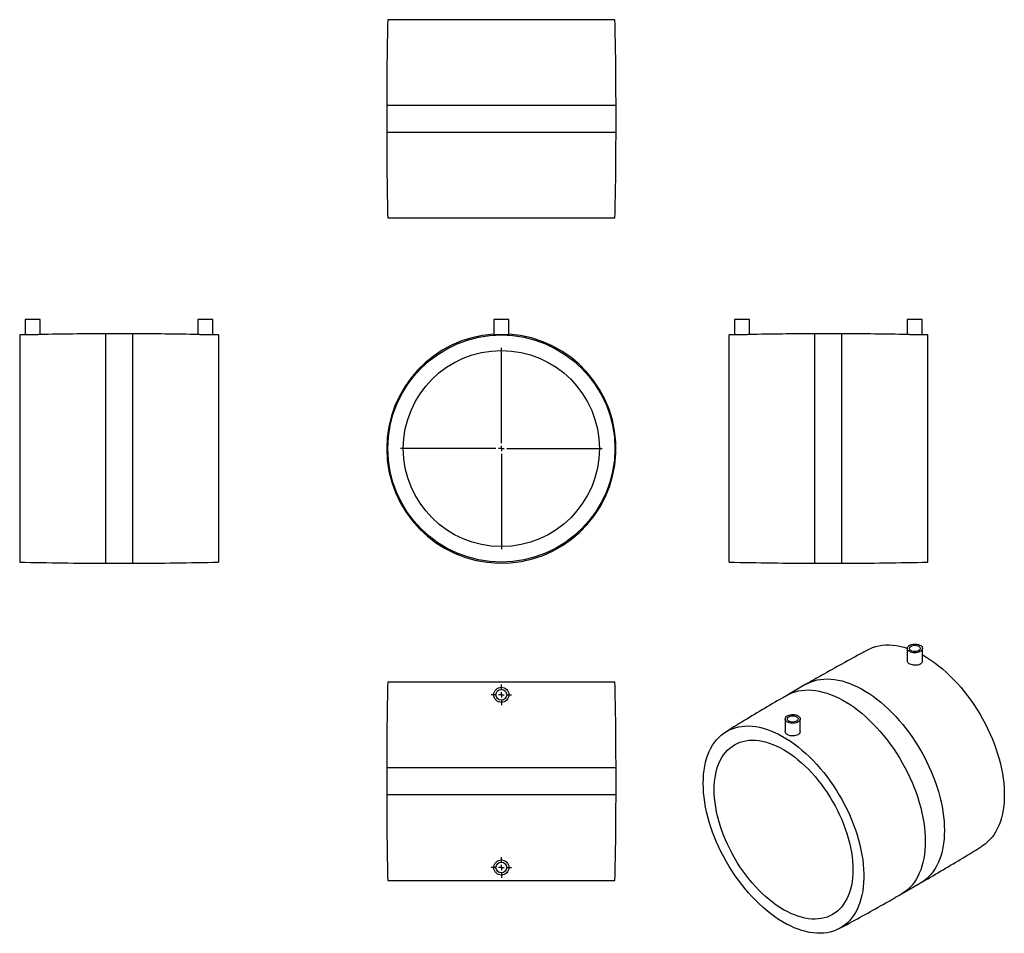
# Model space of a CAD drawing. Units: millimetres. Extents: x -301 to 611, y -343 to 503.
import ezdxf

# ---------------------------------------------------------------- set-up
doc = ezdxf.new("R2010")
doc.units = ezdxf.units.MM
doc.layers.add('FORMAT', color=7, linetype='Continuous')

# ---------------------------------------------------------------- blocks, each defined once
blk = doc.blocks.new('SW_CENTERMARKSYMBOL_0')
at = {"layer": 'FORMAT', "color": 0}
for p, q in [((0, 5), (0, 93.3)), ((-5, 0), (-93.3, 0)), ((0, 0), (-2.5, 0)), ((0, 0), (0, 2.5)), ((0, 0), (0, -2.5)), ((0, 0), (2.5, 0)), ((5, 0), (93.3, 0)), ((0, -5), (0, -93.3))]:
    blk.add_line(p, q, dxfattribs=at)
blk = doc.blocks.new('SW_CENTERMARKSYMBOL_1')
at = {"layer": 'FORMAT', "color": 0}
for p, q in [((0, 5), (0, 9.5)), ((-5, 0), (-9.5, 0)), ((0, 0), (-2.5, 0)), ((0, 0), (0, 2.5)), ((0, 0), (0, -2.5)), ((0, 0), (2.5, 0)), ((5, 0), (9.5, 0)), ((0, -5), (0, -9.5))]:
    blk.add_line(p, q, dxfattribs=at)
blk = doc.blocks.new('SW_CENTERMARKSYMBOL_2')
at = {"layer": 'FORMAT', "color": 0}
for p, q in [((0, 5), (0, 9.5)), ((-5, 0), (-9.5, 0)), ((0, 0), (-2.5, 0)), ((0, 0), (0, 2.5)), ((0, 0), (0, -2.5)), ((0, 0), (2.5, 0)), ((5, 0), (9.5, 0)), ((0, -5), (0, -9.5))]:
    blk.add_line(p, q, dxfattribs=at)

msp = doc.modelspace()

# ---------------------------------------------------------------- linework, layer by layer
at = {"color": 7, "linetype": 'Continuous', "lineweight": 25}
for p, q in [((250.57, 503), (40.17, 503)), ((39.17, 423.5), (39.17, 398.5)), ((251.57, 398.5), (251.57, 423.5)), ((250.57, 319), (40.17, 319)), ((-295.75, 225.36), (-295.75, 211.05)), ((-281.75, 225.36), (-295.75, 225.36)), ((-281.75, 211.35), (-281.75, 225.36)), ((-135.75, 225.36), (-135.75, 211.35)), ((-121.75, 225.36), (-135.75, 225.36)), ((-121.75, 211.05), (-121.75, 225.36)), ((138.37, 225.36), (138.37, 210.98)), ((152.37, 225.36), (138.37, 225.36)), ((152.37, 210.99), (152.37, 225.36)), ((361.29, 225.36), (361.29, 211.05)), ((375.29, 225.36), (361.29, 225.36)), ((375.29, 211.35), (375.29, 225.36)), ((521.29, 225.36), (521.29, 211.35)), ((535.29, 225.36), (521.29, 225.36)), ((535.29, 211.05), (535.29, 225.36)), ((-300.75, 210.93), (-300.75, 0.53)), ((-196.25, 211.93), (-221.25, 211.93)), ((-116.75, 210.93), (-116.75, 0.53)), ((356.29, 105.73), (356.29, 210.93)), ((460.79, 211.93), (435.79, 211.93)), ((540.29, 105.73), (540.29, 210.93)), ((356.29, 0.53), (356.29, 105.73)), ((540.29, 0.53), (540.29, 105.73)), ((-221.25, -0.47), (-196.25, -0.47)), ((435.79, -0.47), (460.79, -0.47)), ((521.37, -79.44), (521.37, -91.01)), ((535.37, -91.18), (535.37, -79.44)), ((40.17, -110.41), (250.57, -110.41)), ((427.54, -112.7), (409.86, -122.91)), ((408.23, -144.75), (408.23, -156.49)), ((422.23, -156.32), (422.23, -144.75)), ((39.17, -189.91), (39.17, -214.91)), ((251.57, -214.91), (251.57, -189.91)), ((40.17, -294.41), (250.57, -294.41)), ((516.06, -306.86), (533.73, -296.65))]:
    msp.add_line(p, q, dxfattribs=at)
at = {"color": 1, "linetype": 'Continuous', "lineweight": 25}
for p, q in [((251.57, 423.5), (39.17, 423.5)), ((251.57, 398.5), (39.17, 398.5)), ((-221.25, 211.93), (-221.25, -0.47)), ((-196.25, 211.93), (-196.25, -0.47)), ((435.79, 105.73), (435.79, 211.93)), ((460.79, 105.73), (460.79, 211.93)), ((435.79, -0.47), (435.79, 105.73)), ((460.79, -0.47), (460.79, 105.73)), ((39.17, -189.91), (251.57, -189.91)), ((39.17, -214.91), (251.57, -214.91))]:
    msp.add_line(p, q, dxfattribs=at)
at = {"color": 7, "linetype": 'Continuous', "lineweight": 25, "flags": 128}
for points in [[(485.2, -80.59), (486.54, -79.91), (489.27, -78.73), (492.11, -77.77), (495.06, -77.04), (498.1, -76.53), (501.24, -76.25), (504.46, -76.2), (507.76, -76.37), (511.13, -76.77), (514.56, -77.4), (518.04, -78.26), (521.37, -79.27)], [(523.42, -82.3), (522.57, -81.71), (521.93, -81.03), (521.53, -80.3), (521.37, -79.54), (521.46, -78.77), (521.81, -78.03), (522.39, -77.34), (523.19, -76.72), (524.17, -76.21), (525.31, -75.81), (526.56, -75.54), (527.87, -75.41), (529.2, -75.43), (530.5, -75.59), (531.72, -75.89), (532.82, -76.32), (533.76, -76.87), (534.51, -77.5), (535.03, -78.21), (535.32, -78.96), (535.35, -79.73), (535.13, -80.49), (534.66, -81.21), (533.97, -81.86), (533.08, -82.43), (532.01, -82.89), (530.81, -83.23), (529.53, -83.43), (528.2, -83.48), (526.88, -83.39), (525.61, -83.16), (524.44, -82.79), (523.42, -82.3)], [(524.83, -81.48), (524.13, -80.98), (523.65, -80.39), (523.4, -79.76), (523.4, -79.12), (523.65, -78.49), (524.13, -77.91), (524.83, -77.4), (525.71, -77), (526.72, -76.72), (527.81, -76.57), (528.93, -76.57), (530.02, -76.72), (531.03, -77), (531.9, -77.4), (532.6, -77.91), (533.09, -78.49), (533.34, -79.12), (533.34, -79.76), (533.09, -80.39), (532.6, -80.98), (531.9, -81.48), (531.03, -81.88), (530.02, -82.17), (528.93, -82.31), (527.81, -82.31), (526.72, -82.17), (525.71, -81.88), (524.83, -81.48)], [(535.37, -85.48), (535.95, -85.81), (539.57, -87.95), (543.19, -90.29), (546.79, -92.83), (550.36, -95.55), (553.91, -98.46), (557.41, -101.54), (560.87, -104.79), (564.27, -108.2), (567.6, -111.76), (570.87, -115.47), (574.05, -119.3), (577.14, -123.27), (580.14, -127.35), (583.03, -131.54), (585.81, -135.82), (588.48, -140.19), (591.03, -144.64), (593.45, -149.15), (595.73, -153.71), (597.87, -158.32), (599.87, -162.97), (601.72, -167.63), (603.42, -172.31), (604.96, -176.98), (606.33, -181.65), (607.54, -186.29), (608.59, -190.9), (609.46, -195.46), (610.16, -199.97), (610.69, -204.42), (611.04, -208.78), (611.22, -213.06), (611.22, -217.25), (611.04, -221.32), (610.69, -225.28), (610.16, -229.12), (609.46, -232.82), (608.59, -236.37), (607.54, -239.78), (606.33, -243.02), (604.96, -246.1), (603.42, -249), (601.72, -251.71), (599.87, -254.24), (597.87, -256.58), (595.73, -258.71), (593.45, -260.64), (591.03, -262.36), (590.38, -262.78)], [(420.18, -141.9), (421.03, -142.49), (421.66, -143.16), (422.07, -143.89), (422.23, -144.66), (422.13, -145.42), (421.79, -146.17), (421.21, -146.86), (420.41, -147.47), (419.43, -147.99), (418.29, -148.39), (417.04, -148.66), (415.73, -148.78), (414.4, -148.77), (413.1, -148.6), (411.88, -148.3), (410.77, -147.87), (409.83, -147.33), (409.09, -146.69), (408.56, -145.98), (408.28, -145.23), (408.25, -144.47), (408.47, -143.71), (408.93, -142.99), (409.63, -142.33), (410.52, -141.76), (411.59, -141.3), (412.78, -140.97), (414.07, -140.77), (415.4, -140.71), (416.72, -140.8), (417.99, -141.04), (419.15, -141.41), (420.18, -141.9)], [(418.77, -142.71), (419.46, -143.22), (419.95, -143.8), (420.2, -144.43), (420.2, -145.08), (419.95, -145.71), (419.46, -146.29), (418.77, -146.79), (417.89, -147.2), (416.88, -147.48), (415.79, -147.62), (414.67, -147.62), (413.58, -147.48), (412.57, -147.2), (411.69, -146.79), (411, -146.29), (410.51, -145.71), (410.26, -145.08), (410.26, -144.43), (410.51, -143.8), (411, -143.22), (411.69, -142.71), (412.57, -142.31), (413.58, -142.03), (414.67, -141.89), (415.79, -141.89), (416.88, -142.03), (417.89, -142.31), (418.77, -142.71)], [(332.36, -204.39), (332.45, -200.26), (332.71, -196.24), (333.15, -192.34), (333.76, -188.57), (334.55, -184.95), (335.51, -181.46), (336.64, -178.14), (337.93, -174.98), (339.39, -171.99), (341.01, -169.18), (342.78, -166.56), (344.71, -164.12), (346.78, -161.89), (348.99, -159.85), (351.34, -158.03), (353.83, -156.42), (356.43, -155.02), (359.16, -153.84), (362, -152.88), (364.95, -152.15), (367.99, -151.64), (371.13, -151.36), (374.35, -151.31), (377.65, -151.48), (381.02, -151.88), (384.45, -152.51), (387.93, -153.37), (391.46, -154.44), (395.02, -155.74), (398.61, -157.25), (402.22, -158.98), (405.84, -160.92), (409.46, -163.06), (413.08, -165.4), (416.68, -167.94), (420.26, -170.66), (423.8, -173.57), (427.31, -176.65), (430.76, -179.9), (434.16, -183.31), (437.5, -186.87), (440.76, -190.58), (443.94, -194.41), (447.03, -198.38), (450.03, -202.46), (452.92, -206.65), (455.71, -210.93), (458.38, -215.3), (460.92, -219.75), (463.34, -224.26), (465.62, -228.82), (467.77, -233.43), (469.76, -238.08), (471.61, -242.74), (473.31, -247.42), (474.85, -252.09), (476.22, -256.76), (477.44, -261.4), (478.48, -266.01), (479.35, -270.57), (480.05, -275.08), (480.58, -279.53), (480.93, -283.89), (481.11, -288.17), (481.11, -292.36), (480.93, -296.43), (480.58, -300.39), (480.05, -304.23), (479.35, -307.93), (478.48, -311.48), (477.44, -314.89), (476.22, -318.13), (474.85, -321.21), (473.31, -324.11), (471.61, -326.82), (469.76, -329.35), (467.77, -331.69), (465.62, -333.82), (463.34, -335.75), (460.92, -337.47), (458.38, -338.98), (455.71, -340.27), (452.92, -341.34), (450.03, -342.18), (447.03, -342.8), (443.94, -343.2), (440.76, -343.36), (437.5, -343.3), (434.16, -343.01), (430.76, -342.5), (427.31, -341.76), (423.8, -340.79), (420.26, -339.61), (416.68, -338.2), (413.08, -336.58), (409.46, -334.75), (405.84, -332.71), (402.22, -330.46), (398.61, -328.02), (395.02, -325.39), (391.46, -322.57), (387.93, -319.58), (384.45, -316.41), (381.02, -313.08), (377.65, -309.6), (374.35, -305.96), (371.13, -302.19), (367.99, -298.29), (364.95, -294.26), (362, -290.13), (359.16, -285.89), (356.43, -281.56), (353.83, -277.15), (351.34, -272.67), (348.99, -268.13), (346.78, -263.55), (344.71, -258.92), (342.78, -254.26), (341.01, -249.59), (339.39, -244.91), (337.93, -240.24), (336.64, -235.59), (335.51, -230.96), (334.55, -226.37), (333.76, -221.83), (333.15, -217.36), (332.71, -212.95), (332.45, -208.62), (332.36, -204.39)], [(342.54, -210.27), (342.63, -206.44), (342.89, -202.72), (343.33, -199.13), (343.94, -195.66), (344.73, -192.34), (345.68, -189.17), (346.8, -186.16), (348.09, -183.32), (349.54, -180.65), (351.14, -178.16), (352.9, -175.87), (354.8, -173.77), (356.85, -171.87), (359.03, -170.18), (361.34, -168.7), (363.78, -167.44), (366.34, -166.39), (369.01, -165.57), (371.78, -164.97), (374.64, -164.59), (377.6, -164.45), (380.63, -164.53), (383.74, -164.83), (386.9, -165.37), (390.13, -166.13), (393.4, -167.11), (396.7, -168.31), (400.03, -169.72), (403.38, -171.35), (406.74, -173.19), (410.11, -175.23), (413.46, -177.47), (416.79, -179.9), (420.09, -182.52), (423.36, -185.31), (426.59, -188.28), (429.75, -191.4), (432.86, -194.68), (435.89, -198.1), (438.85, -201.66), (441.71, -205.34), (444.48, -209.14), (447.15, -213.04), (449.71, -217.04), (452.14, -221.12), (454.46, -225.27), (456.64, -229.48), (458.69, -233.74), (460.59, -238.04), (462.35, -242.36), (463.95, -246.7), (465.4, -251.04), (466.69, -255.37), (467.81, -259.67), (468.76, -263.95), (469.55, -268.17), (470.16, -272.34), (470.6, -276.45), (470.86, -280.47), (470.95, -284.4), (470.86, -288.23), (470.6, -291.95), (470.16, -295.54), (469.55, -299), (468.76, -302.33), (467.81, -305.5), (466.69, -308.51), (465.4, -311.35), (463.95, -314.02), (462.35, -316.5), (460.59, -318.8), (458.69, -320.9), (456.64, -322.8), (454.46, -324.49), (452.14, -325.97), (449.71, -327.23), (447.15, -328.28), (444.48, -329.1), (441.71, -329.7), (438.85, -330.08), (435.89, -330.22), (432.86, -330.14), (429.75, -329.83), (426.59, -329.3), (423.36, -328.54), (420.09, -327.56), (416.79, -326.36), (413.46, -324.94), (410.11, -323.31), (406.74, -321.48), (403.38, -319.44), (400.03, -317.2), (396.7, -314.77), (393.4, -312.15), (390.13, -309.36), (386.9, -306.39), (383.74, -303.27), (380.63, -299.99), (377.6, -296.57), (374.64, -293.01), (371.78, -289.33), (369.01, -285.53), (366.34, -281.63), (363.78, -277.63), (361.34, -273.55), (359.03, -269.4), (356.85, -265.19), (354.8, -260.93), (352.9, -256.63), (351.14, -252.31), (349.54, -247.97), (348.09, -243.63), (346.8, -239.3), (345.68, -234.99), (344.73, -230.72), (343.94, -226.49), (343.33, -222.32), (342.89, -218.22), (342.63, -214.2), (342.54, -210.27)]]:
    msp.add_lwpolyline(points, dxfattribs=at)
at = {"color": 1, "linetype": 'Continuous', "lineweight": 25, "flags": 128}
for points in [[(427.54, -112.7), (429.5, -111.65), (432.21, -110.44), (435.04, -109.45), (437.98, -108.68), (441.01, -108.14), (444.14, -107.82), (447.36, -107.73), (450.65, -107.86), (454.01, -108.22), (457.43, -108.81), (460.91, -109.62), (464.43, -110.65), (467.99, -111.9), (471.59, -113.37), (475.2, -115.05), (478.82, -116.94), (482.45, -119.03), (486.08, -121.33), (489.69, -123.82), (493.28, -126.5), (496.84, -129.36), (500.37, -132.4), (503.84, -135.6), (507.27, -138.97), (510.63, -142.49), (513.92, -146.16), (517.13, -149.96), (520.26, -153.89), (523.3, -157.94), (526.23, -162.1), (529.06, -166.35), (531.78, -170.7), (534.38, -175.13), (536.85, -179.62), (539.19, -184.18), (541.39, -188.78), (543.45, -193.42), (545.37, -198.08), (547.13, -202.76), (548.74, -207.45), (550.19, -212.13), (551.48, -216.79), (552.6, -221.42), (553.55, -226.02), (554.33, -230.56), (554.94, -235.04), (555.38, -239.46), (555.64, -243.79), (555.73, -248.03), (555.64, -252.17), (555.38, -256.2), (554.94, -260.1), (554.33, -263.88), (553.55, -267.52), (552.6, -271.01), (551.48, -274.35), (550.19, -277.53), (548.74, -280.53), (547.13, -283.36), (545.37, -286.01), (543.45, -288.46), (541.39, -290.72), (539.19, -292.78), (536.85, -294.63), (534.38, -296.27), (533.73, -296.65)], [(409.86, -122.91), (411.82, -121.86), (414.54, -120.65), (417.37, -119.66), (420.3, -118.89), (423.34, -118.35), (426.46, -118.03), (429.68, -117.93), (432.97, -118.07), (436.33, -118.43), (439.75, -119.01), (443.23, -119.82), (446.76, -120.85), (450.32, -122.11), (453.91, -123.57), (457.52, -125.25), (461.15, -127.14), (464.77, -129.24), (468.4, -131.53), (472.01, -134.02), (475.6, -136.7), (479.16, -139.56), (482.69, -142.6), (486.17, -145.81), (489.59, -149.17), (492.95, -152.69), (496.24, -156.36), (499.45, -160.16), (502.58, -164.09), (505.62, -168.14), (508.55, -172.3), (511.38, -176.56), (514.1, -180.91), (516.7, -185.33), (519.17, -189.83), (521.51, -194.38), (523.71, -198.98), (525.77, -203.62), (527.69, -208.29), (529.45, -212.97), (531.06, -217.65), (532.51, -222.33), (533.8, -226.99), (534.92, -231.63), (535.87, -236.22), (536.66, -240.77), (537.27, -245.25), (537.7, -249.66), (537.97, -253.99), (538.05, -258.23), (537.97, -262.37), (537.7, -266.4), (537.27, -270.31), (536.66, -274.09), (535.87, -277.73), (534.92, -281.22), (533.8, -284.56), (532.51, -287.73), (531.06, -290.74), (529.45, -293.57), (527.69, -296.21), (525.77, -298.67), (523.71, -300.93), (521.51, -302.98), (519.17, -304.84), (516.7, -306.48), (516.06, -306.86)]]:
    msp.add_lwpolyline(points, dxfattribs=at)
at = {"color": 7, "linetype": 'Continuous', "lineweight": 25}
for centre, radius in [((145.37, 105.73), 105.2), ((145.37, 105.73), 90.8), ((145.37, -122.41), 7), ((145.37, -122.41), 5), ((145.37, -282.41), 7), ((145.37, -282.41), 5)]:
    msp.add_circle(centre, radius, dxfattribs=at)
for centre, radius, start, end in [((3199.79, 423.5), 3160.63, 178.55867, 180), ((-2909.06, 423.5), 3160.63, 0, 1.44133), ((3199.79, 398.5), 3160.63, 180, 181.44133), ((-2909.06, 398.5), 3160.63, 358.55867, 0), ((-221.25, -2948.69), 3160.63, 91.34905, 91.44133), ((-221.25, -2948.69), 3160.63, 90, 91.09845), ((-196.25, -2948.69), 3160.63, 88.90155, 90), ((-196.25, -2948.69), 3160.63, 88.55867, 88.65092), ((145.37, 105.73), 106.2, 93.7793, 180), ((145.37, 105.73), 106.2, 180, 86.2207), ((435.79, -2948.69), 3160.63, 91.34908, 91.44133), ((435.79, -2948.69), 3160.63, 90, 91.09846), ((460.79, -2948.69), 3160.63, 88.90156, 90), ((460.79, -2948.69), 3160.63, 88.55867, 88.65095), ((-221.25, 3160.16), 3160.63, 268.55867, 270), ((-196.25, 3160.16), 3160.63, 270, 271.44133), ((435.79, 3160.16), 3160.63, 268.55867, 270), ((460.79, 3160.16), 3160.63, 270, 271.44133), ((3199.79, -189.91), 3160.63, 178.55867, 180), ((-2909.06, -189.91), 3160.63, 0, 1.44133), ((3199.79, -214.91), 3160.63, 180, 181.44133), ((-2909.06, -214.91), 3160.63, 358.55867, 0)]:
    msp.add_arc(centre, radius, start, end, dxfattribs=at)
for points, knots in [([(-293.69, 210.99), (-294.18, 211), (-295.17, 211.03), (-295.78, 211.06), (-295.69, 211.05), (-295.66, 211.05)], [0, 0, 0, 0, 0.427834, 0.855675, 1, 1, 1, 1]), ([(-281.84, 211.35), (-281.82, 211.35), (-281.72, 211.36), (-282.37, 211.3), (-283.72, 211.2), (-285.69, 211.08), (-287.99, 210.99), (-290.38, 210.95), (-292.34, 210.96), (-293.31, 210.98), (-293.69, 210.99)], [0, 0, 0, 0, 0.049836, 0.19256, 0.335458, 0.478813, 0.622338, 0.765593, 0.908566, 1, 1, 1, 1]), ([(-133.66, 211.2), (-134.16, 211.23), (-135.15, 211.3), (-135.78, 211.36), (-135.69, 211.35), (-135.66, 211.35)], [0, 0, 0, 0, 0.424609, 0.849258, 1, 1, 1, 1]), ([(-121.84, 211.05), (-121.81, 211.05), (-121.72, 211.06), (-122.35, 211.03), (-123.69, 210.99), (-125.65, 210.95), (-127.95, 210.96), (-130.33, 211.02), (-132.3, 211.11), (-133.28, 211.17), (-133.66, 211.2)], [0, 0, 0, 0, 0.046813, 0.190273, 0.333788, 0.477409, 0.620938, 0.764273, 0.907666, 1, 1, 1, 1]), ([(150.33, 210.99), (149.72, 211), (148.5, 211.03), (146.17, 211.06), (143.78, 211.05), (141.57, 211.02), (139.8, 210.97), (138.59, 210.95), (138.44, 210.97), (138.37, 210.98)], [0, 0, 0, 0, 0.143026, 0.286055, 0.429004, 0.571889, 0.714876, 0.857919, 1, 1, 1, 1]), ([(152.28, 210.99), (152.28, 210.97), (152.27, 210.95), (151.5, 210.96), (150.66, 210.98), (150.33, 210.99)], [0, 0, 0, 0, 0.295341, 0.725135, 1, 1, 1, 1]), ([(375.19, 211.35), (375.2, 211.35), (375.21, 211.35), (374.33, 211.28), (372.78, 211.16), (370.69, 211.05), (368.33, 210.97), (365.96, 210.95), (363.86, 210.97), (362.28, 211.02), (361.38, 211.05), (361.37, 211.05), (361.37, 211.05)], [0, 0, 0, 0, 0.0690363, 0.1760455, 0.2832882, 0.3908499, 0.498428, 0.6057589, 0.7129407, 0.8202191, 0.927624, 1, 1, 1, 1]), ([(535.2, 211.05), (535.2, 211.05), (535.2, 211.05), (534.31, 211.02), (532.73, 210.97), (530.63, 210.95), (528.27, 210.97), (525.92, 211.05), (523.82, 211.16), (522.25, 211.27), (521.37, 211.35), (521.37, 211.35), (521.38, 211.35)], [0, 0, 0, 0, 0.071097, 0.178389, 0.285757, 0.393167, 0.500458, 0.607641, 0.714958, 0.822527, 0.930104, 1, 1, 1, 1]), ([(485.21, -80.61), (483.59, -81.47), (475.55, -85.75), (461.2, -93.65), (443.59, -103.48), (432.42, -109.91), (427.55, -112.72)], [0, 0, 0, 0, 0.083546, 0.414042, 0.744526, 1, 1, 1, 1]), ([(528.43, -95.05), (527.64, -94.98), (526.07, -94.84), (523.96, -94.11), (522.37, -93.1), (521.46, -92.01), (521.45, -91.3), (521.45, -91.01)], [0, 0, 0, 0, 0.213529, 0.427078, 0.640125, 0.852868, 1, 1, 1, 1]), ([(535.37, -91.18), (535.29, -91.64), (535.14, -92.57), (533.94, -93.77), (532.17, -94.64), (530.22, -95.05), (528.93, -95.05), (528.43, -95.05)], [0, 0, 0, 0, 0.214717, 0.430394, 0.645779, 0.861252, 1, 1, 1, 1]), ([(409.87, -122.92), (408.44, -123.74), (400.7, -128.18), (386.76, -136.41), (369.3, -146.87), (358.18, -153.74), (353.23, -156.8)], [0, 0, 0, 0, 0.074985, 0.405407, 0.735768, 1, 1, 1, 1]), ([(415.25, -160.53), (414.46, -160.48), (412.89, -160.37), (410.78, -159.65), (409.21, -158.63), (408.32, -157.52), (408.32, -156.79), (408.32, -156.49)], [0, 0, 0, 0, 0.214384, 0.428771, 0.64304, 0.857212, 1, 1, 1, 1]), ([(422.23, -156.32), (422.23, -156.33), (422.36, -156.8), (421.89, -157.8), (420.8, -159.08), (418.98, -160.02), (417.03, -160.49), (415.75, -160.52), (415.25, -160.53)], [0, 0, 0, 0, 0.002489, 0.217672, 0.43311, 0.648144, 0.862752, 1, 1, 1, 1]), ([(533.72, -296.63), (535.16, -295.82), (542.9, -291.38), (556.83, -283.15), (574.29, -272.69), (585.42, -265.82), (590.37, -262.76)], [0, 0, 0, 0, 0.074984, 0.405398, 0.735749, 1, 1, 1, 1]), ([(458.38, -338.95), (460.01, -338.09), (468.05, -333.81), (482.4, -325.91), (500, -316.08), (511.18, -309.65), (516.05, -306.84)], [0, 0, 0, 0, 0.083541, 0.414039, 0.744525, 1, 1, 1, 1])]:
    msp.add_open_spline(points, degree=3, knots=knots, dxfattribs=at)

# ---------------------------------------------------------------- block references
at = {"layer": 'FORMAT', "color": 7}
for name, p in [('SW_CENTERMARKSYMBOL_0', (145.37, 105.73)), ('SW_CENTERMARKSYMBOL_1', (145.37, -122.41)), ('SW_CENTERMARKSYMBOL_2', (145.37, -282.41))]:
    msp.add_blockref(name, p, dxfattribs=at)

doc.saveas('drawing.dxf')
